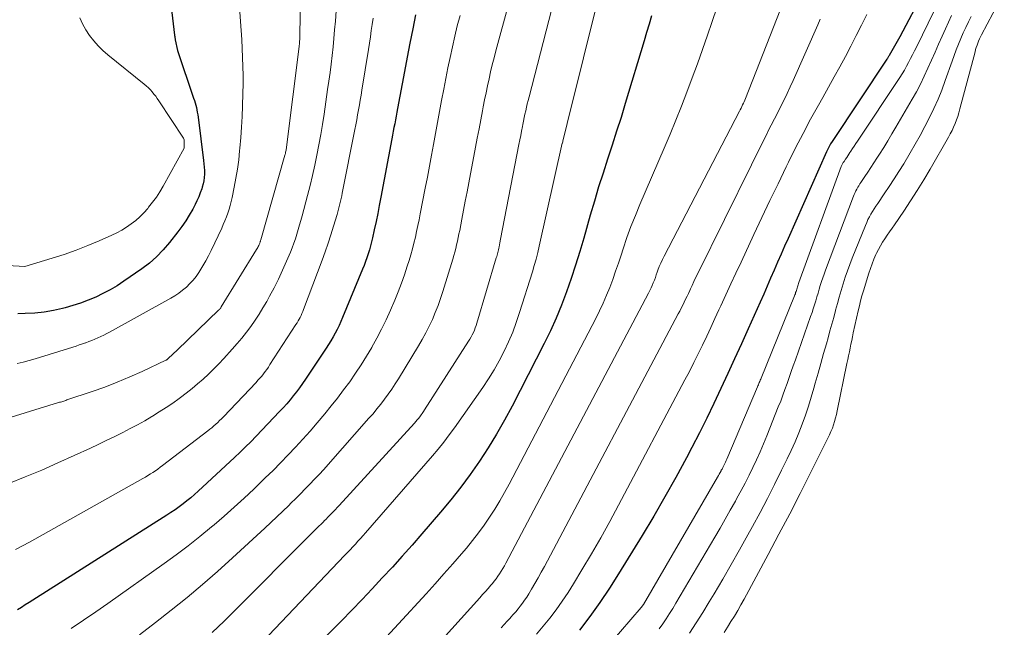
# Model space of a CAD drawing. Units: feet. Extents: x 1184172 to 1189172, y 7076370 to 7083870.
# Drawn here: x 1184729 to 1184821, y 7077848 to 7077905 of the extents above; entities that cross this region are included whole.
import ezdxf

# ---------------------------------------------------------------- set-up
doc = ezdxf.new("R2010")
doc.units = ezdxf.units.FT
doc.header["$MEASUREMENT"] = 0
doc.layers.add('Level 44', color=7, linetype='Continuous', lineweight=0)
doc.layers.add('Level 45', color=7, linetype='Continuous', lineweight=0)

msp = doc.modelspace()

# ---------------------------------------------------------------- linework, layer by layer
at = {"layer": 'Level 44', "color": 32, "linetype": 'Continuous', "lineweight": 30, "flags": 128}
for points, elevation in [([(1184742.55, 7077908.69), (1184743.13, 7077903.64), (1184743.14, 7077903.59), (1184743.15, 7077903.54), (1184743.15, 7077903.48), (1184743.16, 7077903.43), (1184743.17, 7077903.38), (1184743.18, 7077903.33), (1184743.19, 7077903.27), (1184743.2, 7077903.22), (1184743.4, 7077902.21), (1184744.91, 7077897.77), (1184744.99, 7077897.55), (1184745.05, 7077897.33), (1184745.11, 7077897.11), (1184745.17, 7077896.89), (1184745.22, 7077896.66), (1184745.26, 7077896.44), (1184745.3, 7077896.21), (1184745.33, 7077895.98), (1184745.85, 7077891.93), (1184745.88, 7077891.61), (1184745.91, 7077891.3), (1184745.92, 7077890.99), (1184745.92, 7077890.67), (1184745.9, 7077890.36), (1184745.86, 7077890.05), (1184745.8, 7077889.74), (1184745.72, 7077889.44), (1184745.67, 7077889.28), (1184745.54, 7077888.9), (1184745.39, 7077888.53), (1184745.23, 7077888.17), (1184745.05, 7077887.81), (1184744.83, 7077887.4), (1184744.51, 7077886.84), (1184744.18, 7077886.3), (1184743.82, 7077885.78), (1184743.45, 7077885.27), (1184742.67, 7077884.27), (1184742.08, 7077883.58), (1184741.46, 7077882.94), (1184740.78, 7077882.35), (1184740.06, 7077881.81), (1184738.4, 7077880.65), (1184737.76, 7077880.24), (1184737.11, 7077879.85), (1184736.44, 7077879.5), (1184735.76, 7077879.18), (1184735.06, 7077878.89), (1184734.35, 7077878.62), (1184733.63, 7077878.39), (1184732.9, 7077878.18), (1184732.66, 7077878.12), (1184731.8, 7077877.92), (1184730.93, 7077877.77), (1184730.06, 7077877.68), (1184729.18, 7077877.63), (1184728.48, 7077877.62)], 2260), ([(1184813.17, 7077907.69), (1184810.96, 7077903.49), (1184809.95, 7077901.73), (1184809.93, 7077901.69), (1184809.9, 7077901.64), (1184809.87, 7077901.6), (1184809.84, 7077901.56), (1184809.82, 7077901.52), (1184809.79, 7077901.48), (1184809.76, 7077901.43), (1184809.73, 7077901.39), (1184804.63, 7077893.71), (1184804.48, 7077893.48), (1184804.34, 7077893.23), (1184804.21, 7077892.98), (1184804.09, 7077892.73), (1184800.5, 7077884.66), (1184800.17, 7077883.92), (1184799.84, 7077883.17), (1184799.52, 7077882.43), (1184799.2, 7077881.68), (1184798.87, 7077880.93), (1184798.55, 7077880.19), (1184798.22, 7077879.44), (1184797.89, 7077878.7), (1184796.77, 7077876.22), (1184796.14, 7077874.82), (1184795.5, 7077873.42), (1184794.86, 7077872.03), (1184794.22, 7077870.63), (1184793.57, 7077869.24), (1184792.9, 7077867.86), (1184792.21, 7077866.49), (1184791.5, 7077865.13), (1184790.99, 7077864.16), (1184790, 7077862.32), (1184788.99, 7077860.5), (1184787.94, 7077858.7), (1184786.87, 7077856.91), (1184784.66, 7077853.33), (1184783.8, 7077851.97), (1184782.9, 7077850.64), (1184781.96, 7077849.34), (1184780.99, 7077848.06)], 2230), ([(1184787.74, 7077905.45), (1184787.51, 7077904.67), (1184787.27, 7077903.89), (1184787.04, 7077903.11), (1184785.28, 7077897.27), (1184784.88, 7077895.96), (1184784.47, 7077894.66), (1184784.05, 7077893.36), (1184783.62, 7077892.06), (1184783.2, 7077890.76), (1184782.79, 7077889.46), (1184782.39, 7077888.15), (1184782.01, 7077886.84), (1184781.39, 7077884.69), (1184781.02, 7077883.42), (1184780.63, 7077882.16), (1184780.22, 7077880.91), (1184779.79, 7077879.67), (1184779.32, 7077878.43), (1184778.83, 7077877.21), (1184778.28, 7077876.02), (1184777.7, 7077874.83), (1184774.7, 7077868.99), (1184773.99, 7077867.67), (1184773.25, 7077866.37), (1184772.47, 7077865.09), (1184771.65, 7077863.84), (1184770.79, 7077862.61), (1184769.9, 7077861.4), (1184768.97, 7077860.23), (1184768.01, 7077859.08), (1184766.25, 7077857.05), (1184765.34, 7077856.01), (1184764.42, 7077854.97), (1184763.5, 7077853.95), (1184762.56, 7077852.93), (1184761.62, 7077851.92), (1184760.67, 7077850.92), (1184759.7, 7077849.92), (1184758.73, 7077848.94), (1184753.74, 7077843.94)], 2240), ([(1184765.67, 7077905.55), (1184765.4, 7077904.23), (1184765.13, 7077902.91), (1184764.87, 7077901.58), (1184764.62, 7077900.26), (1184763.98, 7077896.8), (1184763.91, 7077896.44), (1184763.85, 7077896.09), (1184763.78, 7077895.73), (1184763.72, 7077895.37), (1184763.65, 7077895.02), (1184763.59, 7077894.66), (1184763.52, 7077894.31), (1184763.45, 7077893.95), (1184762.43, 7077888.5), (1184762.28, 7077887.74), (1184762.13, 7077886.98), (1184761.97, 7077886.22), (1184761.8, 7077885.46), (1184761.63, 7077884.7), (1184761.55, 7077884.33), (1184761.45, 7077883.96), (1184761.35, 7077883.59), (1184761.24, 7077883.22)], 2250), ([(1184761.24, 7077883.22), (1184761.12, 7077882.85), (1184760.99, 7077882.49), (1184760.86, 7077882.13), (1184760.71, 7077881.78), (1184758.84, 7077877.27), (1184758.68, 7077876.9), (1184758.51, 7077876.53), (1184758.33, 7077876.16), (1184758.15, 7077875.8), (1184757.95, 7077875.45), (1184757.74, 7077875.1), (1184757.53, 7077874.75), (1184757.31, 7077874.41), (1184755.37, 7077871.5), (1184755.1, 7077871.1), (1184754.82, 7077870.71), (1184754.53, 7077870.32), (1184754.23, 7077869.94), (1184753.93, 7077869.56), (1184753.62, 7077869.19), (1184753.29, 7077868.83), (1184752.96, 7077868.48), (1184750.75, 7077866.17), (1184750.26, 7077865.66), (1184749.77, 7077865.17), (1184749.26, 7077864.68), (1184748.75, 7077864.2), (1184745.35, 7077861.04), (1184745, 7077860.73), (1184744.65, 7077860.43), (1184744.29, 7077860.13), (1184743.93, 7077859.85), (1184743.55, 7077859.57), (1184743.18, 7077859.3), (1184742.79, 7077859.04), (1184742.4, 7077858.79), (1184729.89, 7077850.86), (1184729.53, 7077850.63), (1184729.17, 7077850.41), (1184728.82, 7077850.18), (1184728.46, 7077849.96)], 2250)]:
    msp.add_lwpolyline(points, dxfattribs=dict(at, elevation=elevation))
at = {"layer": 'Level 45', "color": 32, "linetype": 'Continuous', "lineweight": 0, "flags": 128}
for points, elevation in [([(1184754.98, 7077912.29), (1184754.84, 7077903.42), (1184754.84, 7077903.32), (1184754.84, 7077903.21), (1184754.83, 7077903.1), (1184754.83, 7077903), (1184754.82, 7077902.89), (1184754.81, 7077902.79), (1184754.8, 7077902.68), (1184754.78, 7077902.58), (1184753.61, 7077893.19), (1184753.6, 7077893.09), (1184753.58, 7077892.99), (1184753.56, 7077892.9), (1184753.55, 7077892.8), (1184753.52, 7077892.7), (1184753.5, 7077892.61), (1184753.48, 7077892.51), (1184753.45, 7077892.42), (1184751.2, 7077884.52), (1184751.18, 7077884.46), (1184751.17, 7077884.41), (1184751.15, 7077884.36), (1184751.13, 7077884.3), (1184751.11, 7077884.25), (1184751.1, 7077884.2), (1184751.07, 7077884.15), (1184751.05, 7077884.1), (1184751.01, 7077884), (1184750.96, 7077883.9), (1184750.91, 7077883.81), (1184750.86, 7077883.71), (1184750.8, 7077883.62), (1184747.5, 7077878.27), (1184747.48, 7077878.22), (1184747.45, 7077878.18), (1184747.42, 7077878.14), (1184747.39, 7077878.1), (1184747.36, 7077878.06), (1184747.32, 7077878.02), (1184747.29, 7077877.99), (1184747.25, 7077877.95), (1184743.42, 7077874.25), (1184742.55, 7077873.43), (1184742.53, 7077873.42), (1184742.52, 7077873.4), (1184742.5, 7077873.39), (1184742.48, 7077873.38), (1184742.41, 7077873.32), (1184742.39, 7077873.31), (1184742.37, 7077873.3), (1184742.35, 7077873.29), (1184742.33, 7077873.28), (1184740.09, 7077872.23), (1184738.94, 7077871.71), (1184737.78, 7077871.22), (1184736.6, 7077870.77), (1184735.42, 7077870.35), (1184733.06, 7077869.56), (1184732.96, 7077869.52), (1184732.87, 7077869.49), (1184732.77, 7077869.46), (1184732.67, 7077869.43), (1184732.58, 7077869.4), (1184732.48, 7077869.37), (1184732.39, 7077869.35), (1184732.29, 7077869.32), (1184722.9, 7077866.42)], 2256), ([(1184758.38, 7077907.93), (1184758.17, 7077904.94), (1184758.1, 7077904.14), (1184758.04, 7077903.34), (1184757.96, 7077902.54), (1184757.87, 7077901.75), (1184757.78, 7077900.95), (1184757.68, 7077900.15), (1184757.57, 7077899.35), (1184757.45, 7077898.56), (1184757.11, 7077896.26), (1184756.96, 7077895.3), (1184756.8, 7077894.35), (1184756.62, 7077893.39), (1184756.44, 7077892.44), (1184756.24, 7077891.49), (1184756.03, 7077890.54), (1184755.8, 7077889.6), (1184755.56, 7077888.66), (1184755.07, 7077886.77), (1184754.95, 7077886.34), (1184754.83, 7077885.91), (1184754.7, 7077885.48), (1184754.57, 7077885.05), (1184754.43, 7077884.62), (1184754.29, 7077884.2), (1184754.13, 7077883.78), (1184753.96, 7077883.37), (1184753.61, 7077882.52), (1184753.24, 7077881.68), (1184752.86, 7077880.86), (1184752.45, 7077880.05), (1184752.02, 7077879.25), (1184751.75, 7077878.76), (1184751.4, 7077878.16), (1184751.04, 7077877.58), (1184750.66, 7077877.01), (1184750.27, 7077876.44), (1184749.85, 7077875.89), (1184749.43, 7077875.35), (1184748.99, 7077874.83), (1184748.53, 7077874.31), (1184747.73, 7077873.43), (1184747.27, 7077872.93), (1184746.79, 7077872.44), (1184746.3, 7077871.97), (1184745.8, 7077871.51), (1184745.29, 7077871.06), (1184744.77, 7077870.62), (1184744.23, 7077870.2), (1184743.69, 7077869.79), (1184743.57, 7077869.71), (1184742.96, 7077869.27), (1184742.34, 7077868.85), (1184741.71, 7077868.44), (1184741.07, 7077868.05), (1184741.02, 7077868.02), (1184740.35, 7077867.62), (1184739.67, 7077867.24), (1184738.98, 7077866.88), (1184738.29, 7077866.52), (1184738.22, 7077866.48), (1184737.48, 7077866.12), (1184736.74, 7077865.76), (1184736, 7077865.41), (1184735.26, 7077865.06), (1184733.74, 7077864.36), (1184732.23, 7077863.68), (1184730.71, 7077863.01), (1184729.18, 7077862.38), (1184727.64, 7077861.76)], 2254), ([(1184782.9, 7077907.7), (1184779.84, 7077895.4), (1184779.44, 7077893.74), (1184779.44, 7077893.72), (1184779.43, 7077893.7), (1184779.43, 7077893.69), (1184779.43, 7077893.67), (1184779.41, 7077893.6), (1184779.41, 7077893.59), (1184779.4, 7077893.57), (1184779.4, 7077893.55), (1184779.39, 7077893.54), (1184777.23, 7077883.93), (1184777.09, 7077883.33), (1184776.94, 7077882.73), (1184776.77, 7077882.13), (1184776.59, 7077881.54), (1184775.4, 7077877.72), (1184775.09, 7077876.8), (1184774.75, 7077875.89), (1184774.36, 7077874.99), (1184773.95, 7077874.11), (1184773.49, 7077873.23), (1184773.02, 7077872.38), (1184772.5, 7077871.55), (1184771.95, 7077870.73), (1184769.31, 7077866.97), (1184768.82, 7077866.29), (1184768.31, 7077865.62), (1184767.79, 7077864.97), (1184767.25, 7077864.33), (1184761, 7077857.16), (1184760.76, 7077856.89), (1184760.52, 7077856.62), (1184760.28, 7077856.36), (1184760.04, 7077856.09), (1184759.79, 7077855.83), (1184759.55, 7077855.57), (1184759.3, 7077855.31), (1184759.05, 7077855.05), (1184749.54, 7077845.05)], 2242), ([(1184800.45, 7077907.75), (1184796.51, 7077897.74), (1184796.45, 7077897.58), (1184796.39, 7077897.43), (1184796.32, 7077897.28), (1184796.25, 7077897.13), (1184796.18, 7077896.98), (1184796.1, 7077896.83), (1184796.03, 7077896.68), (1184795.95, 7077896.53), (1184788.91, 7077883), (1184788.75, 7077882.67), (1184788.6, 7077882.35), (1184788.46, 7077882.02), (1184788.33, 7077881.68), (1184788.27, 7077881.51), (1184788.18, 7077881.26), (1184788.09, 7077881.01), (1184788, 7077880.76), (1184787.9, 7077880.51), (1184787.8, 7077880.27), (1184787.69, 7077880.03), (1184787.58, 7077879.79), (1184787.46, 7077879.55), (1184774.11, 7077854.31), (1184773.97, 7077854.06), (1184773.83, 7077853.81), (1184773.68, 7077853.57), (1184773.53, 7077853.33), (1184773.37, 7077853.09), (1184773.21, 7077852.86), (1184773.03, 7077852.64), (1184772.85, 7077852.42), (1184772.71, 7077852.26), (1184772.46, 7077851.96), (1184772.2, 7077851.67), (1184771.94, 7077851.38), (1184771.68, 7077851.08), (1184763.82, 7077842.38)], 2236), ([(1184820.72, 7077907.68), (1184818.6, 7077903.67), (1184818.5, 7077903.48), (1184818.41, 7077903.29), (1184818.32, 7077903.09), (1184818.24, 7077902.9), (1184818.17, 7077902.7), (1184818.1, 7077902.5), (1184818.03, 7077902.29), (1184817.98, 7077902.09), (1184816.57, 7077896.75), (1184816.48, 7077896.4), (1184816.37, 7077896.06), (1184816.25, 7077895.72), (1184816.12, 7077895.39), (1184815.98, 7077895.06), (1184815.83, 7077894.74), (1184815.67, 7077894.42), (1184815.5, 7077894.1), (1184813.78, 7077891.13), (1184813.19, 7077890.13), (1184812.58, 7077889.14), (1184811.95, 7077888.16), (1184811.31, 7077887.2), (1184810.44, 7077885.93), (1184810.22, 7077885.6), (1184810, 7077885.28), (1184809.78, 7077884.95), (1184809.56, 7077884.63), (1184809.34, 7077884.3), (1184809.14, 7077883.97), (1184808.96, 7077883.62), (1184808.78, 7077883.27), (1184808.72, 7077883.14), (1184808.53, 7077882.71), (1184808.35, 7077882.28), (1184808.2, 7077881.84), (1184808.05, 7077881.4), (1184807.55, 7077879.75), (1184807.41, 7077879.29), (1184807.28, 7077878.82), (1184807.17, 7077878.35), (1184807.06, 7077877.88), (1184806.6, 7077875.83), (1184806.52, 7077875.47), (1184806.45, 7077875.12), (1184806.37, 7077874.76), (1184806.3, 7077874.41), (1184806.23, 7077874.05), (1184806.15, 7077873.69), (1184806.08, 7077873.34), (1184806.01, 7077872.98), (1184805.1, 7077868.54), (1184805.03, 7077868.21), (1184804.95, 7077867.88), (1184804.85, 7077867.56), (1184804.75, 7077867.23), (1184804.64, 7077866.92), (1184804.51, 7077866.6), (1184804.38, 7077866.29), (1184804.23, 7077865.99), (1184802.61, 7077862.74), (1184801.64, 7077860.82), (1184800.66, 7077858.91), (1184799.65, 7077857.01), (1184798.64, 7077855.11), (1184796.38, 7077850.95), (1184796.09, 7077850.42), (1184795.79, 7077849.89), (1184795.48, 7077849.37), (1184795.16, 7077848.86), (1184794.84, 7077848.34), (1184794.51, 7077847.83)], 2222), ([(1184749.18, 7077906.73), (1184749.31, 7077904.92), (1184749.37, 7077904.09), (1184749.42, 7077903.25), (1184749.46, 7077902.41), (1184749.5, 7077901.57), (1184749.53, 7077900.73), (1184749.54, 7077899.89), (1184749.54, 7077899.06), (1184749.52, 7077898.22), (1184749.48, 7077897.02), (1184749.45, 7077896.04), (1184749.39, 7077895.05), (1184749.33, 7077894.07), (1184749.24, 7077893.09), (1184749.22, 7077892.85), (1184749.13, 7077891.99), (1184749.01, 7077891.13), (1184748.87, 7077890.28), (1184748.71, 7077889.43), (1184748.51, 7077888.48), (1184748.43, 7077888.11), (1184748.33, 7077887.74), (1184748.23, 7077887.38), (1184748.11, 7077887.02), (1184747.98, 7077886.67), (1184747.84, 7077886.31), (1184747.69, 7077885.97), (1184747.54, 7077885.62), (1184746.56, 7077883.53), (1184746.32, 7077883.04), (1184746.07, 7077882.56), (1184745.79, 7077882.09), (1184745.5, 7077881.63), (1184745.4, 7077881.47), (1184745.14, 7077881.11), (1184744.86, 7077880.76), (1184744.56, 7077880.43), (1184744.24, 7077880.11), (1184743.89, 7077879.82), (1184743.54, 7077879.55), (1184743.17, 7077879.3), (1184742.78, 7077879.07), (1184737.06, 7077875.91), (1184736.79, 7077875.77), (1184736.52, 7077875.63), (1184736.25, 7077875.5), (1184735.97, 7077875.37), (1184735.69, 7077875.24), (1184735.41, 7077875.13), (1184735.12, 7077875.02), (1184734.84, 7077874.91), (1184734.82, 7077874.9), (1184734.52, 7077874.8), (1184734.22, 7077874.7), (1184733.92, 7077874.6), (1184733.62, 7077874.51), (1184730.09, 7077873.41), (1184729.54, 7077873.25), (1184728.99, 7077873.1), (1184728.43, 7077872.98)], 2258), ([(1184778.67, 7077907.1), (1184776.28, 7077897.87), (1184776.19, 7077897.55), (1184776.12, 7077897.23), (1184776.04, 7077896.91), (1184775.97, 7077896.59), (1184775.9, 7077896.27), (1184775.83, 7077895.94), (1184775.77, 7077895.62), (1184775.7, 7077895.3), (1184775.66, 7077895.11), (1184775.58, 7077894.69), (1184775.5, 7077894.27), (1184775.42, 7077893.86), (1184775.34, 7077893.44), (1184773.8, 7077885.56), (1184773.74, 7077885.23), (1184773.68, 7077884.9), (1184773.62, 7077884.58), (1184773.55, 7077884.25), (1184773.48, 7077883.86), (1184773.45, 7077883.73), (1184773.42, 7077883.6), (1184773.39, 7077883.47), (1184773.36, 7077883.34), (1184773.33, 7077883.22), (1184773.3, 7077883.09), (1184773.26, 7077882.96), (1184773.22, 7077882.83), (1184771.4, 7077876.73), (1184771.33, 7077876.51), (1184771.25, 7077876.29), (1184771.17, 7077876.07), (1184771.08, 7077875.86), (1184770.97, 7077875.65), (1184770.87, 7077875.45), (1184770.75, 7077875.25), (1184770.63, 7077875.05), (1184766.51, 7077868.64), (1184766.41, 7077868.48), (1184766.29, 7077868.31), (1184766.18, 7077868.16), (1184766.06, 7077868), (1184765.94, 7077867.84), (1184765.82, 7077867.69), (1184765.69, 7077867.54), (1184765.56, 7077867.4), (1184758.51, 7077859.69), (1184758.34, 7077859.51), (1184758.17, 7077859.33), (1184758, 7077859.15), (1184757.83, 7077858.97), (1184757.65, 7077858.79), (1184757.48, 7077858.62), (1184757.31, 7077858.44), (1184757.13, 7077858.27), (1184757.05, 7077858.19), (1184756.84, 7077857.97), (1184756.63, 7077857.76), (1184756.41, 7077857.55), (1184756.2, 7077857.33), (1184748.34, 7077849.45), (1184747.78, 7077848.9), (1184747.22, 7077848.36), (1184746.65, 7077847.83)], 2244), ([(1184774.37, 7077906.51), (1184773.18, 7077902.17), (1184773.01, 7077901.52), (1184772.84, 7077900.87), (1184772.69, 7077900.22), (1184772.54, 7077899.57), (1184772.4, 7077898.92), (1184772.26, 7077898.27), (1184772.13, 7077897.61), (1184772, 7077896.96), (1184771.93, 7077896.57), (1184771.77, 7077895.73), (1184771.61, 7077894.88), (1184771.44, 7077894.03), (1184771.28, 7077893.19), (1184770.65, 7077889.86), (1184770.49, 7077889), (1184770.32, 7077888.15), (1184770.16, 7077887.29), (1184769.99, 7077886.44), (1184769.8, 7077885.41), (1184769.73, 7077885.07), (1184769.66, 7077884.73), (1184769.58, 7077884.39), (1184769.5, 7077884.05), (1184769.42, 7077883.71), (1184769.33, 7077883.38), (1184769.24, 7077883.05), (1184769.14, 7077882.71), (1184768.22, 7077879.71), (1184768.01, 7077879.05), (1184767.77, 7077878.39), (1184767.51, 7077877.74), (1184767.24, 7077877.09), (1184766.94, 7077876.46), (1184766.63, 7077875.83), (1184766.29, 7077875.22), (1184765.93, 7077874.61), (1184764.06, 7077871.55), (1184763.76, 7077871.06), (1184763.44, 7077870.58), (1184763.11, 7077870.11), (1184762.77, 7077869.64), (1184762.42, 7077869.18), (1184762.06, 7077868.73), (1184761.69, 7077868.28), (1184761.31, 7077867.85), (1184757.5, 7077863.53), (1184757.08, 7077863.07), (1184756.65, 7077862.6), (1184756.22, 7077862.15), (1184755.79, 7077861.69), (1184755.35, 7077861.25), (1184754.91, 7077860.8), (1184754.47, 7077860.36), (1184754.02, 7077859.91), (1184753.82, 7077859.71), (1184753.26, 7077859.17), (1184752.71, 7077858.64), (1184752.15, 7077858.11), (1184751.58, 7077857.58), (1184748.56, 7077854.8), (1184747.16, 7077853.55), (1184745.74, 7077852.31), (1184744.3, 7077851.11), (1184742.83, 7077849.92), (1184741.35, 7077848.76), (1184739.86, 7077847.61)], 2246), ([(1184793.88, 7077906.3), (1184793.37, 7077904.82), (1184792.96, 7077903.64), (1184792.5, 7077902.31), (1184792.03, 7077900.98), (1184791.54, 7077899.65), (1184791.04, 7077898.33), (1184790.53, 7077897.01), (1184790.01, 7077895.7), (1184789.47, 7077894.4), (1184788.92, 7077893.1), (1184786.64, 7077887.83), (1184786.22, 7077886.81), (1184785.81, 7077885.78), (1184785.43, 7077884.74), (1184785.07, 7077883.69), (1184784.88, 7077883.1), (1184784.63, 7077882.34), (1184784.37, 7077881.59), (1184784.1, 7077880.83), (1184783.82, 7077880.08), (1184783.52, 7077879.34), (1184783.21, 7077878.6), (1184782.87, 7077877.88), (1184782.51, 7077877.16), (1184774.42, 7077861.71), (1184773.99, 7077860.92), (1184773.54, 7077860.13), (1184773.07, 7077859.37), (1184772.59, 7077858.61), (1184772.08, 7077857.86), (1184771.55, 7077857.14), (1184770.99, 7077856.43), (1184770.42, 7077855.73), (1184769.96, 7077855.2), (1184769.14, 7077854.26), (1184768.32, 7077853.32), (1184767.49, 7077852.39), (1184766.65, 7077851.46), (1184764.08, 7077848.65), (1184762.94, 7077847.43)], 2238), ([(1184814.17, 7077905.93), (1184812.5, 7077902.53), (1184812.33, 7077902.17), (1184812.14, 7077901.81), (1184811.96, 7077901.45), (1184811.77, 7077901.09), (1184811.58, 7077900.74), (1184811.38, 7077900.39), (1184811.17, 7077900.04), (1184810.95, 7077899.7), (1184806.99, 7077893.74), (1184806.84, 7077893.51), (1184806.68, 7077893.28), (1184806.53, 7077893.05), (1184806.38, 7077892.82), (1184806.29, 7077892.68), (1184806.19, 7077892.52), (1184806.08, 7077892.36), (1184805.98, 7077892.21), (1184805.87, 7077892.05), (1184805.74, 7077891.85), (1184805.7, 7077891.8), (1184805.66, 7077891.74), (1184805.63, 7077891.68), (1184805.59, 7077891.62), (1184805.56, 7077891.56), (1184805.53, 7077891.5), (1184805.51, 7077891.44), (1184805.48, 7077891.37), (1184801.52, 7077880.54), (1184801.48, 7077880.43), (1184801.45, 7077880.33), (1184801.41, 7077880.23), (1184801.38, 7077880.12), (1184801.35, 7077880.02), (1184801.31, 7077879.91), (1184801.28, 7077879.8), (1184801.25, 7077879.7), (1184801.21, 7077879.59), (1184801.18, 7077879.49), (1184801.14, 7077879.38), (1184801.1, 7077879.28), (1184797.98, 7077871.61), (1184797.94, 7077871.51), (1184797.9, 7077871.4), (1184797.86, 7077871.3), (1184797.81, 7077871.19), (1184797.77, 7077871.09), (1184797.73, 7077870.98), (1184797.68, 7077870.88), (1184797.64, 7077870.78), (1184794.76, 7077864.03), (1184794.71, 7077863.9), (1184794.65, 7077863.76), (1184794.59, 7077863.63), (1184794.53, 7077863.5), (1184794.46, 7077863.37), (1184794.4, 7077863.24), (1184794.33, 7077863.11), (1184794.26, 7077862.99), (1184794.23, 7077862.94), (1184794.15, 7077862.79), (1184794.06, 7077862.64), (1184793.98, 7077862.49), (1184793.89, 7077862.34), (1184786.97, 7077850.44), (1184786.77, 7077850.18), (1184783.87, 7077846.8)], 2228), ([(1184734.29, 7077905.26), (1184734.54, 7077904.69), (1184734.84, 7077904.15), (1184735.18, 7077903.62), (1184735.57, 7077903.13), (1184735.99, 7077902.66), (1184736.43, 7077902.22), (1184736.91, 7077901.81), (1184740.3, 7077899.07), (1184740.49, 7077898.9), (1184740.69, 7077898.73), (1184740.87, 7077898.54), (1184741.04, 7077898.35), (1184741.21, 7077898.14), (1184741.37, 7077897.94), (1184741.52, 7077897.73), (1184741.67, 7077897.51), (1184743.97, 7077894.02), (1184743.99, 7077893.97), (1184744, 7077893.96), (1184744.02, 7077893.87), (1184744.03, 7077893.85), (1184744.03, 7077893.84), (1184744.03, 7077893.82), (1184744.03, 7077893.8), (1184744.04, 7077893.08), (1184742.06, 7077889.54), (1184741.75, 7077889.02), (1184741.43, 7077888.52), (1184741.08, 7077888.03), (1184740.71, 7077887.56), (1184740.62, 7077887.45), (1184740.27, 7077887.06), (1184739.9, 7077886.68), (1184739.51, 7077886.34), (1184739.09, 7077886.02), (1184738.65, 7077885.72), (1184738.21, 7077885.44), (1184737.74, 7077885.19), (1184737.27, 7077884.97), (1184736.09, 7077884.44), (1184735.01, 7077883.98), (1184733.92, 7077883.55), (1184732.82, 7077883.16), (1184731.7, 7077882.8), (1184729.14, 7077882.02), (1184725.29, 7077882.25)], 2262), ([(1184761.7, 7077905.23), (1184761.61, 7077904.65), (1184761.53, 7077904.07), (1184761.44, 7077903.48), (1184761.35, 7077902.9), (1184761.26, 7077902.32), (1184760.65, 7077898.5), (1184760.58, 7077898.04), (1184760.5, 7077897.58), (1184760.42, 7077897.12), (1184760.34, 7077896.66), (1184760.25, 7077896.2), (1184760.17, 7077895.74), (1184760.08, 7077895.28), (1184759.99, 7077894.82), (1184758.81, 7077888.88), (1184758.76, 7077888.63), (1184758.71, 7077888.38), (1184758.65, 7077888.13), (1184758.6, 7077887.88), (1184758.53, 7077887.63), (1184758.47, 7077887.39), (1184758.4, 7077887.14), (1184758.33, 7077886.9), (1184758, 7077885.79), (1184757.75, 7077884.99), (1184757.49, 7077884.2), (1184757.22, 7077883.41), (1184756.93, 7077882.63), (1184755.2, 7077878.01), (1184755.12, 7077877.82), (1184755.05, 7077877.64), (1184754.97, 7077877.46), (1184754.88, 7077877.28), (1184754.79, 7077877.11), (1184754.69, 7077876.94), (1184754.59, 7077876.77), (1184754.48, 7077876.6), (1184752.05, 7077872.86), (1184751.91, 7077872.64), (1184751.76, 7077872.42), (1184751.6, 7077872.21), (1184751.44, 7077872), (1184751.28, 7077871.8), (1184751.11, 7077871.6), (1184750.93, 7077871.4), (1184750.76, 7077871.2), (1184747.7, 7077867.98), (1184747.53, 7077867.8), (1184747.35, 7077867.63), (1184747.18, 7077867.46), (1184747, 7077867.29), (1184746.81, 7077867.13), (1184746.62, 7077866.97), (1184746.43, 7077866.82), (1184746.24, 7077866.67), (1184742.01, 7077863.43), (1184741.79, 7077863.27), (1184741.57, 7077863.11), (1184741.34, 7077862.95), (1184741.11, 7077862.8), (1184740.88, 7077862.65), (1184740.65, 7077862.5), (1184740.41, 7077862.36), (1184740.17, 7077862.22), (1184729.57, 7077856.28), (1184728.91, 7077855.92), (1184728.25, 7077855.58)], 2252), ([(1184769.83, 7077905.49), (1184769.57, 7077904.52), (1184769.33, 7077903.54), (1184769.11, 7077902.56), (1184768.9, 7077901.57), (1184768.7, 7077900.59), (1184768.5, 7077899.6), (1184768.31, 7077898.61), (1184768.1, 7077897.53), (1184767.91, 7077896.51), (1184767.72, 7077895.49), (1184767.53, 7077894.46), (1184767.34, 7077893.44), (1184767.15, 7077892.42), (1184766.96, 7077891.4), (1184766.77, 7077890.38), (1184766.57, 7077889.36), (1184766.11, 7077886.95), (1184766, 7077886.4), (1184765.89, 7077885.85), (1184765.77, 7077885.31), (1184765.65, 7077884.76), (1184765.52, 7077884.21), (1184765.38, 7077883.67), (1184765.22, 7077883.13), (1184765.06, 7077882.59), (1184764.89, 7077882.05), (1184764.63, 7077881.25), (1184764.35, 7077880.46), (1184764.05, 7077879.67), (1184763.72, 7077878.89), (1184763.31, 7077877.94), (1184762.91, 7077877.06), (1184762.49, 7077876.19), (1184762.05, 7077875.34), (1184761.58, 7077874.5), (1184761.57, 7077874.47), (1184761.08, 7077873.66), (1184760.58, 7077872.85), (1184760.05, 7077872.05), (1184759.51, 7077871.27), (1184758.94, 7077870.5), (1184758.37, 7077869.74), (1184757.77, 7077869), (1184757.17, 7077868.26), (1184756.46, 7077867.42), (1184755.8, 7077866.66), (1184755.13, 7077865.9), (1184754.44, 7077865.16), (1184753.75, 7077864.42), (1184753.05, 7077863.7), (1184752.34, 7077862.98), (1184751.62, 7077862.28), (1184750.89, 7077861.57), (1184750.55, 7077861.24), (1184749.64, 7077860.38), (1184748.72, 7077859.54), (1184747.78, 7077858.71), (1184746.83, 7077857.9), (1184746.59, 7077857.7), (1184745.51, 7077856.81), (1184744.41, 7077855.93), (1184743.28, 7077855.09), (1184742.15, 7077854.27), (1184736.89, 7077850.56), (1184735.76, 7077849.77), (1184734.62, 7077848.98), (1184733.48, 7077848.2)], 2248), ([(1184803.51, 7077905.13), (1184803.28, 7077904.61), (1184800.98, 7077899.42), (1184800.7, 7077898.81), (1184800.42, 7077898.21), (1184800.13, 7077897.61), (1184799.83, 7077897.01), (1184799.53, 7077896.42), (1184799.23, 7077895.82), (1184798.93, 7077895.23), (1184798.62, 7077894.63), (1184798.51, 7077894.4), (1184798.14, 7077893.69), (1184797.79, 7077892.97), (1184797.43, 7077892.26), (1184797.07, 7077891.54), (1184792.03, 7077881.3), (1184791.86, 7077880.96), (1184791.7, 7077880.62), (1184791.53, 7077880.27), (1184791.37, 7077879.93), (1184791.31, 7077879.8), (1184791.18, 7077879.52), (1184791.05, 7077879.25), (1184790.91, 7077878.97), (1184790.78, 7077878.69), (1184790.65, 7077878.42), (1184790.51, 7077878.14), (1184790.37, 7077877.87), (1184790.23, 7077877.6), (1184777.71, 7077854), (1184777.42, 7077853.47), (1184777.12, 7077852.94), (1184776.82, 7077852.41), (1184776.52, 7077851.89), (1184776.25, 7077851.44), (1184776.06, 7077851.15), (1184775.87, 7077850.86), (1184775.67, 7077850.58), (1184775.46, 7077850.31), (1184775.25, 7077850.04), (1184775.03, 7077849.78), (1184774.8, 7077849.52), (1184774.57, 7077849.26), (1184774.5, 7077849.17), (1184774.22, 7077848.88), (1184773.95, 7077848.58), (1184773.68, 7077848.28)], 2234), ([(1184807.85, 7077905.57), (1184807.37, 7077904.58), (1184806.88, 7077903.6), (1184806.38, 7077902.63), (1184805.86, 7077901.66), (1184805.34, 7077900.7), (1184804.81, 7077899.74), (1184804.28, 7077898.78), (1184803.74, 7077897.82), (1184803.34, 7077897.11), (1184802.61, 7077895.79), (1184801.9, 7077894.47), (1184801.21, 7077893.13), (1184800.54, 7077891.78), (1184800.32, 7077891.34), (1184799.56, 7077889.77), (1184798.8, 7077888.19), (1184798.05, 7077886.61), (1184797.31, 7077885.03), (1184796.1, 7077882.43), (1184795.63, 7077881.41), (1184795.16, 7077880.4), (1184794.69, 7077879.38), (1184794.22, 7077878.37), (1184794.04, 7077877.99), (1184793.66, 7077877.16), (1184793.27, 7077876.33), (1184792.89, 7077875.51), (1184792.5, 7077874.68), (1184792.1, 7077873.86), (1184791.7, 7077873.05), (1184791.28, 7077872.23), (1184790.86, 7077871.43), (1184784.66, 7077859.72), (1184783.83, 7077858.2), (1184782.99, 7077856.68), (1184782.12, 7077855.18), (1184781.23, 7077853.69), (1184780.45, 7077852.39), (1184779.93, 7077851.56), (1184779.39, 7077850.75), (1184778.82, 7077849.96), (1184778.23, 7077849.19), (1184777.61, 7077848.43), (1184776.98, 7077847.68)], 2232), ([(1184815.79, 7077905.47), (1184815.51, 7077904.85), (1184815.23, 7077904.24), (1184814.91, 7077903.54), (1184814.57, 7077902.8), (1184814.24, 7077902.05), (1184813.91, 7077901.3), (1184813.58, 7077900.55), (1184813.24, 7077899.81), (1184812.88, 7077899.08), (1184812.5, 7077898.36), (1184812.1, 7077897.65), (1184810.58, 7077895.05), (1184810.2, 7077894.42), (1184809.82, 7077893.78), (1184809.44, 7077893.16), (1184809.05, 7077892.53), (1184808.81, 7077892.15), (1184808.53, 7077891.72), (1184808.25, 7077891.29), (1184807.97, 7077890.86), (1184807.68, 7077890.43), (1184807.31, 7077889.89), (1184807.21, 7077889.74), (1184807.11, 7077889.58), (1184807.02, 7077889.43), (1184806.93, 7077889.27), (1184806.84, 7077889.1), (1184806.76, 7077888.94), (1184806.69, 7077888.77), (1184806.62, 7077888.6), (1184804, 7077881.68), (1184803.87, 7077881.33), (1184803.74, 7077880.98), (1184803.63, 7077880.62), (1184803.51, 7077880.27), (1184803.41, 7077879.91), (1184803.3, 7077879.55), (1184803.19, 7077879.19), (1184803.09, 7077878.83), (1184802.97, 7077878.45), (1184802.86, 7077878.09), (1184802.74, 7077877.73), (1184802.61, 7077877.37), (1184801.18, 7077873.31), (1184800.99, 7077872.76), (1184800.8, 7077872.21), (1184800.6, 7077871.65), (1184800.41, 7077871.1), (1184800.21, 7077870.55), (1184800.01, 7077870), (1184799.81, 7077869.45), (1184799.59, 7077868.91), (1184798.51, 7077866.2), (1184798.2, 7077865.45), (1184797.88, 7077864.71), (1184797.55, 7077863.97), (1184797.2, 7077863.24), (1184796.85, 7077862.52), (1184796.48, 7077861.8), (1184796.1, 7077861.09), (1184795.72, 7077860.38), (1184795.57, 7077860.1), (1184795.1, 7077859.26), (1184794.63, 7077858.42), (1184794.15, 7077857.58), (1184793.66, 7077856.75), (1184790.01, 7077850.58), (1184789.72, 7077850.08), (1184789.41, 7077849.6), (1184789.1, 7077849.11), (1184788.78, 7077848.64), (1184788.45, 7077848.17)], 2226), ([(1184817.61, 7077905.4), (1184817.36, 7077904.89), (1184817.11, 7077904.37), (1184816.88, 7077903.85), (1184816.65, 7077903.33), (1184816.43, 7077902.8), (1184816.22, 7077902.27), (1184816.02, 7077901.74), (1184815.83, 7077901.21), (1184815.2, 7077899.4), (1184814.87, 7077898.52), (1184814.52, 7077897.65), (1184814.14, 7077896.79), (1184813.73, 7077895.94), (1184813.3, 7077895.11), (1184812.86, 7077894.28), (1184812.4, 7077893.46), (1184811.92, 7077892.65), (1184811.31, 7077891.63), (1184810.87, 7077890.92), (1184810.42, 7077890.21), (1184809.96, 7077889.51), (1184809.49, 7077888.82), (1184808.88, 7077887.92), (1184808.72, 7077887.68), (1184808.56, 7077887.43), (1184808.4, 7077887.18), (1184808.25, 7077886.93), (1184808.11, 7077886.67), (1184807.97, 7077886.41), (1184807.85, 7077886.14), (1184807.73, 7077885.87), (1184806.5, 7077882.82), (1184806.27, 7077882.23), (1184806.05, 7077881.63), (1184805.85, 7077881.02), (1184805.65, 7077880.41), (1184805.47, 7077879.8), (1184805.29, 7077879.18), (1184805.12, 7077878.57), (1184804.95, 7077877.95), (1184804.94, 7077877.91), (1184804.77, 7077877.28), (1184804.6, 7077876.65), (1184804.42, 7077876.01), (1184804.24, 7077875.38), (1184804.08, 7077874.81), (1184803.82, 7077873.89), (1184803.56, 7077872.97), (1184803.3, 7077872.05), (1184803.04, 7077871.13), (1184802.91, 7077870.67), (1184802.66, 7077869.82), (1184802.4, 7077868.97), (1184802.12, 7077868.13), (1184801.82, 7077867.3), (1184801.5, 7077866.48), (1184801.16, 7077865.66), (1184800.8, 7077864.85), (1184800.42, 7077864.05), (1184799.9, 7077862.99), (1184799.24, 7077861.67), (1184798.57, 7077860.36), (1184797.88, 7077859.05), (1184797.18, 7077857.75), (1184796.74, 7077856.95), (1184795.97, 7077855.56), (1184795.19, 7077854.18), (1184794.39, 7077852.81), (1184793.58, 7077851.44), (1184793.13, 7077850.7), (1184792.53, 7077849.71), (1184791.91, 7077848.74), (1184791.28, 7077847.77)], 2224)]:
    msp.add_lwpolyline(points, dxfattribs=dict(at, elevation=elevation))

doc.saveas('drawing.dxf')
